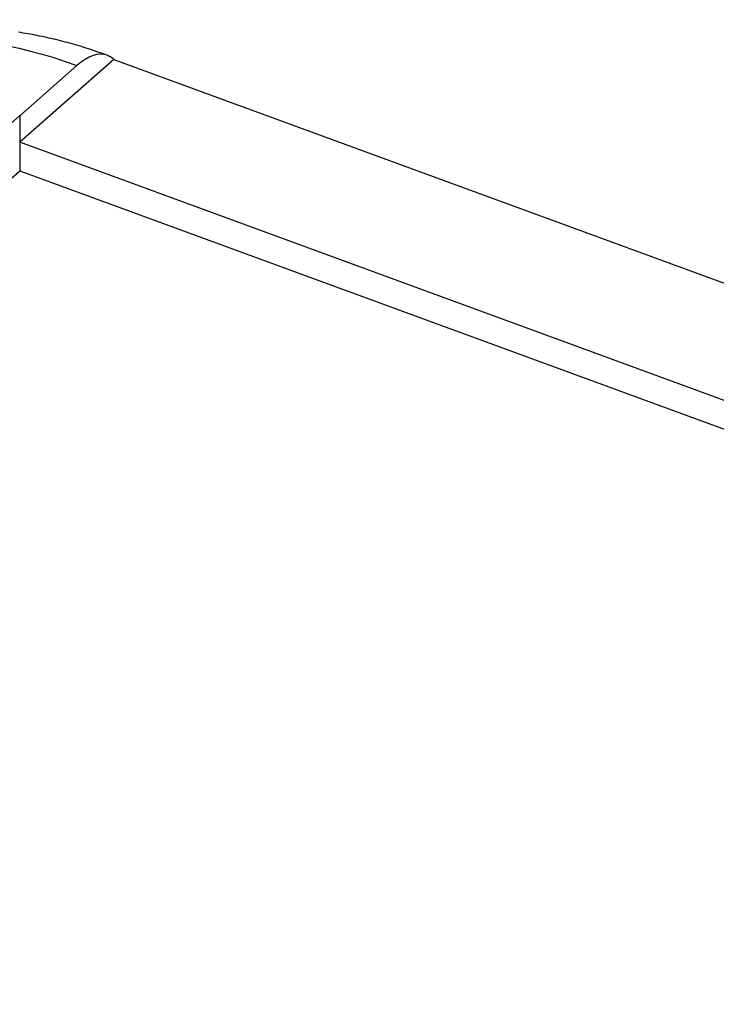
# Model space of a CAD drawing. Extents: x 4.6 to 51.6, y -44.1 to -10.2.
# Drawn here: x 43 to 44.8, y -20.5 to -18.1 of the extents above; entities that cross this region are included whole.
import ezdxf

# ---------------------------------------------------------------- set-up
doc = ezdxf.new("R2010")
doc.units = 0
doc.header["$MEASUREMENT"] = 0
doc.layers.add('HLR_VIEW_9', color=7, linetype='CONTINUOUS')

msp = doc.modelspace()

# ---------------------------------------------------------------- linework, layer by layer
at = {"layer": 'HLR_VIEW_9', "color": 4, "linetype": 'CONTINUOUS'}
for p, q in [((43.27594, -18.16298, 0.6146), (43.04037, -18.37068, 0.91515)), ((43.18398, -18.17825, 0.77741), (43.04037, -18.30486, 0.96063)), ((43.27594, -18.16298, 0.6146), (49.35911, -20.39298, 3.84154)), ((49.10527, -20.59398, 4.1324), (43.04037, -18.37068, 0.91515))]:
    msp.add_line(p, q, dxfattribs=at)
at = {"layer": 'HLR_VIEW_9', "color": 15, "linetype": 'CONTINUOUS'}
for q in [(40.87269, -20.21517, 3.72684), (43.04037, -18.44225, 0.86569)]:
    msp.add_line((43.04037, -18.30398, 0.96124), q, dxfattribs=at)
at = {"layer": 'HLR_VIEW_9', "color": 252, "linetype": 'CONTINUOUS'}
for p, q in [((40.93003, -20.30288, 3.55813), (43.04037, -18.44225, 0.86569)), ((43.04037, -18.44225, 0.86569), (49.04793, -20.64454, 4.05253))]:
    msp.add_line(p, q, dxfattribs=at)
at = {"layer": 'HLR_VIEW_9', "color": 4, "linetype": 'CONTINUOUS'}
msp.add_polyline3d([(43.2597, -18.15268, 0.65234), (43.25388, -18.15063, 0.64975), (43.24805, -18.14858, 0.64716), (43.24223, -18.14655, 0.64457), (43.23641, -18.14453, 0.64197), (43.23058, -18.14252, 0.63936), (43.22475, -18.14054, 0.63674), (43.21892, -18.13859, 0.6341), (43.21309, -18.13667, 0.63145), (43.20726, -18.13478, 0.62877), (43.20142, -18.13293, 0.62608), (43.19559, -18.13113, 0.62337), (43.18975, -18.12936, 0.62064), (43.1839, -18.12763, 0.61789), (43.17806, -18.12593, 0.61512), (43.17221, -18.12427, 0.61233), (43.16637, -18.12265, 0.60953), (43.16052, -18.12105, 0.60671), (43.15467, -18.11949, 0.60387), (43.14882, -18.11796, 0.60103), (43.14297, -18.11646, 0.59817), (43.13713, -18.11499, 0.59529), (43.13128, -18.11356, 0.5924), (43.12543, -18.11215, 0.58949), (43.11958, -18.11078, 0.58657), (43.11373, -18.10944, 0.58364), (43.10788, -18.10814, 0.58069), (43.10204, -18.10686, 0.57773), (43.09619, -18.10563, 0.57475), (43.09035, -18.10442, 0.57176), (43.0845, -18.10325, 0.56875), (43.07866, -18.10212, 0.56573), (43.07282, -18.10101, 0.56269), (43.06697, -18.09994, 0.55964), (43.06113, -18.09891, 0.55658), (43.05529, -18.09791, 0.5535), (43.04946, -18.09694, 0.55041), (43.04362, -18.09601, 0.54731), (43.03779, -18.09511, 0.54419)], dxfattribs=at)
at = {"layer": 'HLR_VIEW_9', "color": 4, "linetype": 'CONTINUOUS', "extrusion": (0.54192, 0.477797, -0.691399)}
msp.add_arc((-42.94226, 13.69178, 14.17927), 1.21193, 360, 411.89684, dxfattribs=at)
at = {"layer": 'HLR_VIEW_9', "color": 4, "linetype": 'CONTINUOUS', "extrusion": (0.84043, -0.30809, 0.445823)}
for start, end in [(360, 399.42935), (348.95055, 360)]:
    msp.add_arc((-2.3741, -20.30936, 42.24022), 0.22, start, end, dxfattribs=at)

doc.saveas('drawing.dxf')
